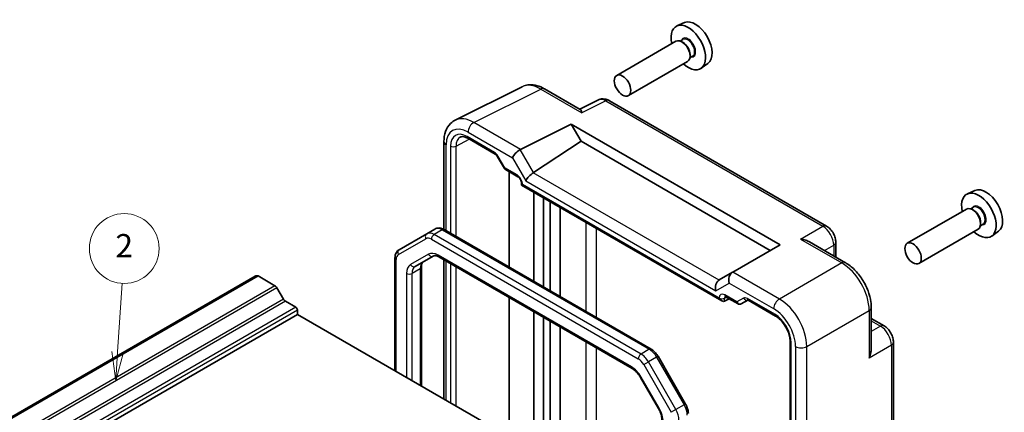
# Model space of a CAD drawing. Units: millimetres. Extents: x 22 to 2593, y 12 to 574.
# Drawn here: x 406 to 533, y 281 to 331 of the extents above; entities that cross this region are included whole.
import ezdxf

# ---------------------------------------------------------------- set-up
doc = ezdxf.new("R2010")
doc.units = ezdxf.units.MM
doc.header["$LTSCALE"] = 1.5
for name, color, linetype, lineweight in [('Symbol (TK)', 100, 'Continuous', 18), ('Visible (ISO)', 7, 'Continuous', 35), ('Visible Narrow (ISO)', 7, 'Continuous', 25)]:
    doc.layers.add(name, color=color, linetype=linetype, lineweight=lineweight)
doc.styles.add('Note Text (TK2)', font='txt')

# ---------------------------------------------------------------- blocks, each defined once
blk = doc.blocks.new('バルーン2')
at = {"layer": 'Symbol (TK)', "color": 100}
for p, q in [((279.075, 192.275), (279.454, 198.165)), ((278.576, 192.307), (278.915, 189.78)), ((279.075, 192.275), (278.915, 189.78)), ((278.915, 189.78), (279.574, 192.243))]:
    blk.add_line(p, q, dxfattribs=at)
at = {"layer": 'Symbol (TK)'}
blk.add_circle((279.645, 201.148), 3, dxfattribs=at)
at = {"layer": 'Symbol (TK)', "color": 7, "insert": (279.645, 201.13), "char_height": 2, "attachment_point": 5, "style": 'Note Text (TK2)'}
blk.add_mtext('2', dxfattribs=at)

msp = doc.modelspace()

# ---------------------------------------------------------------- linework, layer by layer
at = {"layer": 'Visible (ISO)'}
for p, q in [((491.7194, 330.837), (490.7469, 330.4066)), ((490.63, 328.4408), (482.9861, 324.0277)), ((491.5257, 328.6693), (491.1695, 328.4637)), ((491.5567, 328.2645), (491.38, 328.3666)), ((492.7757, 326.5043), (492.4195, 326.2986)), ((492.4406, 326.7336), (492.4406, 326.5294)), ((492.13, 325.8428), (484.4861, 321.4296)), ((494.7498, 325.5881), (493.8908, 324.9611)), ((462.1514, 318.2651), (470.7866, 322.5777)), ((473.6615, 322.3126), (478.2873, 319.6419)), ((480.6236, 320.8654), (478.2347, 319.6723)), ((510.0372, 304.6206), (482.0524, 320.7776)), ((470.5635, 314.4928), (477.1241, 317.7694)), ((477.1241, 317.7694), (478.398, 315.5629)), ((477.1241, 317.7694), (504.066, 302.2145)), ((460.6995, 315.502), (460.6995, 304.1905)), ((463.7817, 315.9262), (467.3124, 313.8877)), ((472.2563, 311.5038), (478.398, 315.5629)), ((478.398, 315.5629), (502.7921, 301.479)), ((467.6296, 313.5427), (468.5069, 312.0231)), ((468.6246, 311.9054), (470.2392, 310.9732)), ((469.099, 311.6315), (469.099, 299.3418)), ((470.6962, 310.1816), (470.6962, 309.8928)), ((470.6962, 309.8928), (470.8427, 309.9774)), ((470.6962, 309.8928), (496.5589, 294.961)), ((472.281, 297.5047), (472.281, 308.9779)), ((529.196, 309.1999), (528.2235, 308.7695)), ((473.5538, 308.243), (473.5538, 296.7699)), ((474.4023, 307.7531), (474.4023, 296.28)), ((475.6807, 295.5419), (475.6807, 307.015)), ((528.1066, 306.8037), (520.4628, 302.3905)), ((529.0024, 307.0322), (528.6462, 306.8265)), ((529.0334, 306.6273), (528.8566, 306.7294)), ((530.2524, 304.8671), (529.8962, 304.6615)), ((529.9173, 305.0964), (529.9173, 304.8923)), ((458.4818, 303.6235), (454.9261, 301.5706)), ((459.5424, 304.2358), (458.4818, 303.6235)), ((460.7424, 304.1665), (487.4309, 288.7579)), ((529.6066, 304.2056), (521.9628, 299.7924)), ((532.2265, 303.951), (531.3675, 303.324)), ((507.8627, 302.5666), (512.4885, 299.8958)), ((511.2439, 302.5306), (511.2439, 300.6144)), ((504.066, 302.2145), (497.9481, 298.6823)), ((454.3862, 285.9484), (454.3862, 300.4967)), ((456.9975, 299.4179), (459.3105, 300.7533)), ((460.0605, 300.6295), (484.9915, 286.2355)), ((460.6995, 300.2605), (460.6995, 282.3034)), ((457.7904, 299.3188), (457.7904, 283.983)), ((497.9239, 298.6683), (496.2059, 297.6765)), ((497.9239, 298.6683), (497.9481, 298.6823)), ((436.3361, 298.1556), (369.8681, 259.7802)), ((436.7227, 298.1877), (370.2546, 259.8123)), ((436.7227, 298.1877), (438.9005, 296.9303)), ((439.1505, 296.6663), (440.0041, 295.1879)), ((440.2541, 294.924), (441.5926, 294.1513)), ((469.099, 295.411), (469.099, 278.2704)), ((496.9062, 294.9225), (497.4931, 295.2381)), ((497.0159, 295.5137), (498.6305, 294.5815)), ((499.0476, 294.5815), (499.8959, 295.0712)), ((499.9428, 295.0486), (503.4734, 293.0102)), ((504.3766, 294.9452), (504.3759, 294.9464)), ((441.8047, 293.7838), (441.8047, 293.2123)), ((472.281, 277.658), (472.281, 293.5739)), ((515.8152, 294.1338), (515.8152, 288.7924)), ((441.8047, 293.2123), (375.3367, 254.837)), ((441.8047, 293.2123), (468.0919, 278.0354)), ((473.5538, 292.8391), (473.5538, 277.6812)), ((474.4023, 292.3492), (474.4023, 276.7363)), ((515.8152, 292.6967), (517.4747, 291.7386)), ((475.6807, 276.6982), (475.6807, 291.6111)), ((505.3445, 289.7693), (505.3445, 243.9373)), ((518.6813, 257.3345), (518.6813, 289.6486)), ((506.7878, 288.9076), (506.7878, 288.9078)), ((488.3139, 287.836), (491.8695, 281.6774)), ((486.0585, 285.099), (488.3715, 281.0927))]:
    msp.add_line(p, q, dxfattribs=at)
for centre, major_axis, ratio, start_param, end_param in [((492.2214, 327.6276), (1.575, -2.728), 0.57735027, 5.20870634, 10.49925693), ((493.1407, 328.1583), (-1.5181, 2.6295), 0.57735027, 3.20349601, 6.22128195), ((491.38, 327.1418), (-0.75, 1.299), 0.57735027, 3.14159265, 6.28318531), ((491.5567, 327.2439), (0.625, -1.0825), 0.57735027, 0.78539816, 2.35619449), ((473.1615, 321.4466), (0.5, 0.866), 0.57735027, 0, 0.00547126), ((481.5533, 319.0941), (-0.9476, 1.762), 0.57699899, 6.26077361, 6.26574262), ((481.5524, 319.9116), (0.5, 0.866), 0.57735027, 0, 0.00544984), ((464.5297, 313.864), (-2.4495, 4.3634), 0.57687222, 6.25528042, 6.25556453), ((461.6995, 315.502), (-1, 0), 0.57735027, 6.27620415, 6.28318531), ((464.0317, 316.3592), (-0.25, -0.433), 0.57735027, 6.28276222, 6.28318531), ((470.2455, 313.8319), (0.7294, 0.7294), 0.31783725, 0.87035739, 2.44115372), ((471.2455, 313.2546), (-0.7071, 1.2247), 0.57735027, 6.24827872, 6.28318531), ((471.9639, 310.8556), (-0.7294, -0.7294), 0.31783725, 4.04685663, 5.58274637), ((471.2563, 312.0811), (1.1976, -0.3224), 0.54933224, 5.79625132, 5.8311579), ((529.6981, 305.9905), (1.575, -2.728), 0.57735027, 5.20870634, 10.49925693), ((530.6173, 306.5212), (-1.5181, 2.6295), 0.57735027, 3.20349601, 6.22128195), ((528.8566, 305.5047), (-0.75, 1.299), 0.57735027, 3.14159265, 6.28318531), ((529.0334, 305.6067), (0.625, -1.0825), 0.57735027, 0.78539816, 2.35619449), ((498.2168, 297.6827), (0, -1.0668), 0.71743894, 3.53429174, 5.10508806), ((436.9353, 297.1178), (-0.5992, 1.0378), 0.57735027, 5.75140029, 6.28318531), ((496.4984, 296.6906), (0, -1.0668), 0.71743894, 3.56919832, 5.10508806), ((497.2059, 297.0991), (-1.2288, 0.3024), 0.52762857, 5.78055748, 5.81546406), ((438.9005, 296.522), (0.25, -0.433), 0.57735027, 1.57079633, 2.35619449), ((440.2541, 295.3323), (0.25, -0.433), 0.57735027, 4.71238898, 5.49778714), ((496.5589, 295.5384), (0.3536, -0.6124), 0.57735027, 4.71238898, 6.26573201), ((497.2659, 295.9467), (-0.25, -0.433), 0.57735027, 6.28274018, 6.28318531), ((500.1928, 295.4816), (-0.25, -0.433), 0.57735027, 6.28275594, 6.28318531), ((441.5926, 293.9063), (0.15, -0.2598), 0.57735027, 0.78539816, 2.35619449), ((498.8952, 294.8399), (0.1444, -0.263), 0.58314957, 0.0005496, 0.0124038), ((498.6976, 294.9567), (-0.455, 0.2737), 0.7188819, 2.74535936, 2.76281265), ((502.4544, 293.6321), (1.096, -1.8984), 0.57735027, 1.72278972, 1.72326969)]:
    msp.add_ellipse(centre, major_axis=major_axis, ratio=ratio, start_param=start_param, end_param=end_param, dxfattribs=at)
for centre in [(483.7361, 322.7286), (521.2128, 301.0915)]:
    msp.add_ellipse(centre, major_axis=(0.75, -1.299), ratio=0.57735027, dxfattribs=at)
for points, knots in [([(471.0243, 322.6746), (471.2407, 322.7522), (471.47, 322.7994), (472.0377, 322.8404), (472.3842, 322.8018), (473.0347, 322.6249), (473.3459, 322.4933), (473.6479, 322.3201)], [0.035747678, 0.035747678, 0.035747678, 0.035747678, 0.124309359, 0.124309359, 0.25388908, 0.25388908, 0.373372097, 0.373372097, 0.373372097, 0.373372097]), ([(480.6455, 320.8758), (480.7704, 320.936), (480.9079, 320.9765), (481.1877, 321.014), (481.3332, 321.0107), (481.6339, 320.9621), (481.7904, 320.9106), (481.9717, 320.8219), (482.0053, 320.8041), (482.0385, 320.7853)], [0.001961891, 0.001961891, 0.001961891, 0.001961891, 0.046018875, 0.046018875, 0.091645405, 0.091645405, 0.144107864, 0.144107864, 0.156208586, 0.156208586, 0.156208586, 0.156208586]), ([(478.2873, 319.6418), (478.3236, 319.6206), (478.3578, 319.5779), (478.4312, 319.4373), (478.4691, 319.3274), (478.5035, 319.2069)], [-0.116374597, -0.116374597, -0.116374597, -0.116374597, -0.06537105, -0.06537105, 0, 0, 0, 0]), ([(460.7002, 315.506), (460.7002, 315.965), (460.7691, 316.4035), (461.0512, 317.1957), (461.2728, 317.5638), (461.7419, 318.0189), (461.9403, 318.1592), (462.1509, 318.2641)], [0, 0, 0, 0, 0.157519671, 0.157519671, 0.315559993, 0.315559993, 0.407117784, 0.407117784, 0.407117784, 0.407117784]), ([(463.7816, 315.9263), (463.6212, 316.0189), (463.4653, 316.0807), (463.1899, 316.1466), (463.0691, 316.1509), (462.9006, 316.1256), (462.8405, 316.1055), (462.786, 316.0761)], [0, 0, 0, 0, 0.073328466, 0.073328466, 0.147924867, 0.147924867, 0.20201688, 0.20201688, 0.20201688, 0.20201688]), ([(467.6298, 313.5428), (467.6013, 313.5922), (467.5688, 313.6401), (467.5004, 313.7268), (467.4637, 313.7667), (467.3927, 313.8327), (467.3574, 313.8598), (467.3224, 313.8819), (467.3172, 313.885), (467.3123, 313.8878)], [0, 0, 0, 0, 0.0171122455, 0.0171122455, 0.0344788627, 0.0344788627, 0.0517136703, 0.0517136703, 0.0548060814, 0.0548060814, 0.0548060814, 0.0548060814]), ([(468.5875, 311.9395), (468.5752, 311.9494), (468.5635, 311.9604), (468.5372, 311.989), (468.5234, 312.0077), (468.512, 312.0273)], [0.0052819133, 0.0052819133, 0.0052819133, 0.0052819133, 0.010182148, 0.010182148, 0.0172987183, 0.0172987183, 0.0172987183, 0.0172987183]), ([(470.6963, 310.1815), (470.6963, 310.2053), (470.6942, 310.2347), (470.6839, 310.3025), (470.6751, 310.3422), (470.6491, 310.4304), (470.6305, 310.4803), (470.5843, 310.5806), (470.5556, 310.6322), (470.4936, 310.7274), (470.4596, 310.7724), (470.3883, 310.854), (470.3499, 310.8913), (470.2871, 310.9427), (470.2609, 310.9607), (470.2392, 310.9733)], [0, 0, 0, 0, 0.012854571, 0.012854571, 0.027148139, 0.027148139, 0.043608877, 0.043608877, 0.060869158, 0.060869158, 0.077881177, 0.077881177, 0.095837498, 0.095837498, 0.10956987, 0.10956987, 0.10956987, 0.10956987]), ([(459.5424, 304.2358), (459.6184, 304.2797), (459.7003, 304.3129), (459.8678, 304.3568), (459.9533, 304.3674), (460.1218, 304.3693), (460.2048, 304.3606), (460.3664, 304.3279), (460.4449, 304.304), (460.5972, 304.2439), (460.671, 304.2078), (460.7424, 304.1665)], [3.926990817, 3.926990817, 3.926990817, 3.926990817, 4.08407045, 4.08407045, 4.241150082, 4.241150082, 4.398229715, 4.398229715, 4.555309348, 4.555309348, 4.71238898, 4.71238898, 4.71238898, 4.71238898]), ([(510.0343, 304.622), (510.2165, 304.5168), (510.3855, 304.3788), (510.688, 304.059), (510.824, 303.8711), (511.0333, 303.4852), (511.1135, 303.285), (511.2159, 302.9004), (511.2436, 302.7122), (511.2436, 302.5274)], [0, 0, 0, 0, 0.066658688, 0.066658688, 0.134590976, 0.134590976, 0.198399259, 0.198399259, 0.256818963, 0.256818963, 0.256818963, 0.256818963]), ([(506.6958, 302.9301), (506.9123, 302.9064), (507.1474, 302.859), (507.5456, 302.7267), (507.7126, 302.6528), (507.8626, 302.5665)], [-0.75845692, -0.75845692, -0.75845692, -0.75845692, -0.692652481, -0.692652481, -0.642079008, -0.642079008, -0.642079008, -0.642079008]), ([(454.3862, 300.4967), (454.3862, 300.5793), (454.3918, 300.6612), (454.4159, 300.8231), (454.4344, 300.9031), (454.4869, 301.0593), (454.5209, 301.1356), (454.6068, 301.2806), (454.6588, 301.3493), (454.7805, 301.4725), (454.8502, 301.5268), (454.9261, 301.5706)], [3.141592654, 3.141592654, 3.141592654, 3.141592654, 3.298672286, 3.298672286, 3.455751919, 3.455751919, 3.612831552, 3.612831552, 3.769911184, 3.769911184, 3.926990817, 3.926990817, 3.926990817, 3.926990817]), ([(458.0581, 300.0302), (458.0319, 300.0151), (458.0076, 299.9966), (457.9596, 299.948), (457.9359, 299.9177), (457.8906, 299.8413), (457.8692, 299.7951), (457.8325, 299.6857), (457.8172, 299.6226), (457.7961, 299.4812), (457.7904, 299.403), (457.7904, 299.3188)], [2.35619449, 2.35619449, 2.35619449, 2.35619449, 2.513274123, 2.513274123, 2.670353756, 2.670353756, 2.827433388, 2.827433388, 2.984513021, 2.984513021, 3.141592654, 3.141592654, 3.141592654, 3.141592654]), ([(459.3105, 300.7533), (459.3366, 300.7684), (459.3649, 300.7802), (459.431, 300.7975), (459.469, 300.8029), (459.5578, 300.8039), (459.6085, 300.7993), (459.7217, 300.7764), (459.784, 300.7581), (459.9169, 300.7057), (459.9875, 300.6716), (460.0605, 300.6295)], [3.926990817, 3.926990817, 3.926990817, 3.926990817, 4.08407045, 4.08407045, 4.241150082, 4.241150082, 4.398229715, 4.398229715, 4.555309348, 4.555309348, 4.71238898, 4.71238898, 4.71238898, 4.71238898]), ([(512.4856, 299.8972), (512.8903, 299.6635), (513.283, 299.3521), (514.0137, 298.624), (514.3594, 298.1952), (514.9552, 297.2754), (515.2103, 296.7705), (515.5752, 295.7916), (515.7001, 295.307), (515.7975, 294.6), (515.8149, 294.3622), (515.8149, 294.1306)], [0, 0, 0, 0, 0.160243674, 0.160243674, 0.324379997, 0.324379997, 0.489665767, 0.489665767, 0.644163796, 0.644163796, 0.723709423, 0.723709423, 0.723709423, 0.723709423]), ([(497.0158, 295.5137), (496.9921, 295.5274), (496.9723, 295.5356), (496.9495, 295.543), (496.9441, 295.5437), (496.9441, 295.5437)], [0, 0, 0, 0, 0.0147074722, 0.0147074722, 0.0269277031, 0.0269277031, 0.0269277031, 0.0269277031]), ([(499.9426, 295.0486), (499.9195, 295.062), (499.9003, 295.07), (499.8773, 295.0775), (499.8718, 295.0782), (499.8718, 295.0782)], [0, 0, 0, 0, 0.0144635033, 0.0144635033, 0.02716803, 0.02716803, 0.02716803, 0.02716803]), ([(499.0397, 294.577), (499.0027, 294.5566), (498.9618, 294.5423), (498.879, 294.5273), (498.836, 294.5265), (498.7519, 294.5377), (498.7099, 294.5503), (498.658, 294.5745), (498.6449, 294.5814), (498.6323, 294.5888)], [0, 0, 0, 0, 0.0128643532, 0.0128643532, 0.0257459881, 0.0257459881, 0.0390956519, 0.0390956519, 0.0437307513, 0.0437307513, 0.0437307513, 0.0437307513]), ([(505.3445, 289.7693), (505.3445, 289.9528), (505.3214, 290.1587), (505.2289, 290.5946), (505.1557, 290.8309), (504.9607, 291.306), (504.8332, 291.5502), (504.5492, 291.9939), (504.3911, 292.2003), (504.0501, 292.5756), (503.8612, 292.7462), (503.6083, 292.9275), (503.5402, 292.9716), (503.4734, 293.0102)], [0, 0, 0, 0, 0.072498565, 0.072498565, 0.149292765, 0.149292765, 0.229938215, 0.229938215, 0.307737555, 0.307737555, 0.3903937, 0.3903937, 0.420933874, 0.420933874, 0.420933874, 0.420933874]), ([(517.4717, 291.74), (517.6495, 291.6373), (517.8141, 291.5028), (518.1138, 291.1886), (518.2512, 291.0024), (518.4706, 290.6102), (518.555, 290.3994), (518.6554, 290.009), (518.6811, 289.8255), (518.681, 289.6454)], [0, 0, 0, 0, 0.064895837, 0.064895837, 0.132895166, 0.132895166, 0.199728585, 0.199728585, 0.256816733, 0.256816733, 0.256816733, 0.256816733]), ([(487.4309, 288.7579), (487.5023, 288.7167), (487.5715, 288.6703), (487.7052, 288.5687), (487.7697, 288.5134), (487.8936, 288.3954), (487.9531, 288.3325), (488.0665, 288.2003), (488.1204, 288.131), (488.222, 287.9871), (488.2697, 287.9125), (488.3139, 287.836)], [4.71238898, 4.71238898, 4.71238898, 4.71238898, 4.869468613, 4.869468613, 5.026548246, 5.026548246, 5.183627878, 5.183627878, 5.340707511, 5.340707511, 5.497787144, 5.497787144, 5.497787144, 5.497787144]), ([(515.8151, 288.7924), (515.8149, 288.618), (515.795, 288.4348), (515.7099, 288.0239), (515.6337, 287.7981), (515.5465, 287.6001)], [-0.116374597, -0.116374597, -0.116374597, -0.116374597, -0.06537105, -0.06537105, 0, 0, 0, 0]), ([(484.9915, 286.2355), (485.0645, 286.1934), (485.1397, 286.1433), (485.2913, 286.0281), (485.3676, 285.9629), (485.5183, 285.8194), (485.5926, 285.741), (485.7365, 285.5732), (485.8061, 285.4839), (485.9382, 285.2969), (486.0006, 285.1992), (486.0585, 285.099)], [4.71238898, 4.71238898, 4.71238898, 4.71238898, 4.869468613, 4.869468613, 5.026548246, 5.026548246, 5.183627878, 5.183627878, 5.340707511, 5.340707511, 5.497787144, 5.497787144, 5.497787144, 5.497787144]), ([(488.3715, 281.0927), (488.4294, 280.9925), (488.4827, 280.8896), (488.5787, 280.6817), (488.6213, 280.5768), (488.6946, 280.3682), (488.7253, 280.2647), (488.7743, 280.0624), (488.7925, 279.9637), (488.8165, 279.7748), (488.8223, 279.6846), (488.8223, 279.6004)], [5.497787144, 5.497787144, 5.497787144, 5.497787144, 5.654866776, 5.654866776, 5.811946409, 5.811946409, 5.969026042, 5.969026042, 6.126105675, 6.126105675, 6.283185307, 6.283185307, 6.283185307, 6.283185307]), ([(491.8695, 281.6774), (491.9137, 281.6009), (491.9545, 281.5223), (492.0283, 281.3624), (492.0613, 281.281), (492.1191, 281.1167), (492.1438, 281.0338), (492.1841, 280.8674), (492.1997, 280.7839), (492.2209, 280.6174), (492.2265, 280.5343), (492.2265, 280.4517)], [5.497787144, 5.497787144, 5.497787144, 5.497787144, 5.654866776, 5.654866776, 5.811946409, 5.811946409, 5.969026042, 5.969026042, 6.126105675, 6.126105675, 6.283185307, 6.283185307, 6.283185307, 6.283185307])]:
    msp.add_open_spline(points, degree=3, knots=knots, dxfattribs=at)
at = {"layer": 'Visible Narrow (ISO)'}
for p, q in [((464.5509, 317.9642), (473.1862, 322.2769)), ((473.1862, 322.2769), (478.5035, 319.2069)), ((481.5771, 320.7419), (478.5035, 319.2069)), ((481.5771, 320.7419), (509.5619, 304.5848)), ((470.5635, 314.4928), (464.5509, 317.9642)), ((463.8191, 316.7257), (469.5384, 313.4237)), ((460.9924, 304.0222), (460.9924, 315.0937)), ((462.258, 314.927), (463.943, 315.8331)), ((467.2088, 314.1166), (463.6781, 316.1551)), ((461.5571, 314.9305), (461.5571, 303.6962)), ((462.258, 303.2915), (462.258, 314.927)), ((472.2563, 311.5038), (470.5384, 314.4793)), ((467.709, 313.5886), (467.6296, 313.5427)), ((468.5625, 312.1104), (467.709, 313.5886)), ((469.5384, 313.4237), (471.2568, 310.4474)), ((470.1357, 311.2021), (468.5625, 312.1104)), ((496.181, 297.6614), (472.2319, 311.4884)), ((496.2053, 295.3342), (470.8427, 309.9774)), ((471.2568, 310.4474), (495.7913, 296.2824)), ((478.9994, 305.099), (478.9994, 293.6259)), ((460.4924, 304.1417), (459.4318, 303.5294)), ((486.1202, 288.1208), (459.4318, 303.5294)), ((460.4924, 304.1417), (487.1809, 288.7332)), ((480.3885, 292.8239), (480.3885, 304.297)), ((506.6958, 302.9301), (509.5619, 304.5848)), ((454.8226, 300.9335), (458.3782, 302.9863)), ((459.0782, 302.917), (485.7667, 287.5084)), ((506.6958, 302.9301), (512.0132, 299.8601)), ((458.7069, 300.9822), (456.3939, 299.6468)), ((509.7911, 301.4532), (510.9753, 302.1368)), ((510.9753, 302.1368), (510.9753, 300.7695)), ((454.5326, 285.8638), (454.5326, 300.2926)), ((484.888, 286.4644), (459.9569, 300.8584)), ((460.9924, 282.1343), (460.9924, 300.0914)), ((461.5571, 299.7654), (461.5571, 281.8082)), ((512.0132, 299.8601), (503.9607, 295.211)), ((455.8761, 298.5023), (455.8761, 285.0882)), ((457.6439, 299.1147), (456.5832, 298.5023)), ((456.5832, 284.6799), (456.5832, 298.5023)), ((457.6439, 299.1147), (457.6439, 284.0675)), ((462.258, 281.4036), (462.258, 299.3607)), ((503.9607, 295.211), (497.9481, 298.6823)), ((495.7913, 296.2824), (497.5097, 297.2745)), ((497.5097, 297.2745), (503.2289, 293.9725)), ((438.9005, 296.9303), (372.4325, 258.5549)), ((439.1505, 296.6663), (372.6825, 258.291)), ((440.0041, 295.1879), (373.5361, 256.8126)), ((440.2541, 294.924), (373.7861, 256.5487)), ((496.9062, 295.3308), (497.127, 295.4495)), ((496.9062, 294.9225), (496.9062, 295.3308)), ((498.4855, 294.8343), (496.9123, 295.7426)), ((499.339, 295.327), (498.4855, 294.8343)), ((503.3699, 293.239), (499.8392, 295.2775)), ((441.5926, 294.1513), (375.1245, 255.7759)), ((441.8047, 293.7838), (375.3367, 255.4085)), ((507.4941, 289.091), (515.5465, 293.7401)), ((515.5465, 293.7401), (515.5465, 287.6001)), ((515.8152, 292.3865), (516.9993, 291.7028)), ((506.8734, 291.7748), (506.8773, 291.7771)), ((516.9993, 291.7028), (515.8152, 291.0192)), ((478.9994, 289.6951), (478.9994, 278.4849)), ((505.4909, 243.7332), (505.4909, 289.5653)), ((507.3336, 290.4075), (507.338, 290.4101)), ((480.3885, 278.4709), (480.3885, 288.8931)), ((487.1809, 288.7332), (486.1202, 288.1208)), ((506.0556, 289.0765), (506.0556, 236.1945)), ((507.4941, 235.8008), (507.4941, 289.091)), ((518.4127, 289.2548), (515.5465, 287.6001)), ((518.4127, 289.2548), (518.4127, 256.9408)), ((486.4667, 286.7695), (487.0702, 287.1179)), ((488.1309, 287.7303), (487.0702, 287.1179)), ((490.6258, 280.9594), (487.0702, 287.1179)), ((488.3139, 287.836), (488.1309, 287.7303)), ((488.1309, 287.7303), (491.6865, 281.5718)), ((486.4667, 286.7695), (490.0223, 280.6109)), ((486.138, 285.1448), (486.0585, 285.099)), ((488.451, 281.1386), (486.138, 285.1448)), ((488.451, 281.1386), (488.3715, 281.0927)), ((490.6258, 280.9594), (490.0223, 280.6109)), ((491.6865, 281.5718), (490.6258, 280.9594)), ((491.8695, 281.6774), (491.6865, 281.5718))]:
    msp.add_line(p, q, dxfattribs=at)
for centre, major_axis, ratio, start_param, end_param in [((492.2214, 327.6276), (0.675, -1.1691), 0.57735027, 5.89586871, 9.81209456), ((492.1507, 327.5868), (-0.625, 1.0825), 0.57735027, 3.14159265, 6.28318531), ((473.1649, 318.1766), (-2.4495, 4.3634), 0.57687222, 5.50535538, 6.25528042), ((473.1615, 321.4466), (0.5, 0.866), 0.57735027, 0.00547126, 0.75049158), ((481.5533, 319.0941), (-0.9476, 1.762), 0.57699899, 5.51581757, 6.26077361), ((481.5524, 319.9116), (0.5, 0.866), 0.57735027, 0.00544984, 0.75049158), ((463.8226, 313.4557), (-2.0024, 3.4683), 0.5766475, 5.49839613, 7.06797448), ((464.5297, 313.864), (-2.4495, 4.3634), 0.57687222, 5.50535538, 6.25528042), ((464.5262, 317.1339), (-0.5, -0.866), 0.57735027, 3.89208423, 5.49778714), ((463.6787, 313.7049), (-1.5005, 2.5989), 0.57717444, 5.49793944, 7.06843118), ((461.6995, 315.502), (-1, 0), 0.57735027, 0, 0.78539816), ((464.0323, 313.909), (-1.2636, 2.1584), 0.57709011, 6.26978393, 7.06494583), ((464.0317, 316.3592), (-0.25, -0.433), 0.57735027, 5.49778714, 6.28276222), ((461.9107, 315.1347), (-0.5, 0), 0.57735027, 0.78539816, 2.3387412), ((467.209, 313.2999), (-0.5002, 0.8663), 0.57717444, 4.71238898, 5.49793944), ((467.5624, 314.3208), (-0.25, -0.433), 0.57735027, 5.49778714, 6.28275662), ((468.916, 312.3145), (0.4086, 0.2922), 0.13403246, 2.51305557, 3.11113118), ((468.916, 312.3145), (-0.3032, -0.4013), 0.47603967, 5.55680444, 6.34220228), ((470.1355, 310.3856), (-0.5, 0.866), 0.57752615, 3.92714311, 5.49763485), ((470.4892, 311.4062), (-0.25, -0.433), 0.57735027, 5.49778714, 6.28276557), ((471.1962, 310.1816), (-0.5, 0), 0.57735027, 0.00041974, 0.78539816), ((529.6981, 305.9905), (0.675, -1.1691), 0.57735027, 5.89586871, 9.81209456), ((529.6274, 305.9496), (-0.625, 1.0825), 0.57735027, 3.14159265, 6.28318531), ((458.7318, 303.1905), (-0.25, 0.433), 0.81649658, 0, 1.57079633), ((459.4318, 301.978), (-0.95, 1.6454), 0.57735027, 5.49778714, 6.28318531), ((459.4318, 303.1211), (-0.25, -0.433), 0.57735027, 3.92699082, 5.49778714), ((460.4924, 302.5904), (-0.95, 1.6454), 0.57735027, 5.49778714, 6.28318531), ((460.4924, 303.7335), (0.25, 0.433), 0.57735027, 0, 0.78539816), ((509.5372, 303.7546), (0.5, 0.866), 0.57735027, 0.00553908, 0.75049158), ((509.5364, 302.9381), (1, -1.7321), 0.59748767, 0.78600715, 2.3555855), ((459.0782, 301.7739), (-0.7, 1.2124), 0.57735027, 5.49778714, 6.28318531), ((510.2439, 302.5306), (1, 0), 0.57735027, 5.53269373, 6.27764623), ((455.1761, 301.1376), (-0.25, 0.433), 0.81649658, 0, 1.57079633), ((459.9569, 298.8171), (-1.25, 2.1651), 0.57735027, 5.49778714, 6.28318531), ((459.0605, 301.1863), (0.25, -0.433), 0.81649658, 4.71238898, 6.28318531), ((454.8862, 300.4967), (-0.5, 0), 0.57735027, 0, 0.78539816), ((455.5226, 299.7211), (-0.7, 1.2124), 0.57735027, 0, 0.78539816), ((459.0581, 298.2982), (-1, 1.7321), 0.57735027, 0, 0.78539816), ((460.3105, 301.0625), (-0.25, -0.433), 0.57735027, 5.49778714, 6.28318531), ((511.9885, 299.0298), (0.5, 0.866), 0.57735027, 0.00551143, 0.75049158), ((511.985, 295.7638), (2.5, -4.3301), 0.58582741, 0.78600715, 2.3555855), ((457.6439, 297.4817), (-1.25, 2.1651), 0.57735027, 0, 0.78539816), ((456.2297, 298.7064), (-0.5, 0), 0.57735027, 0.78539816, 2.35619449), ((456.7475, 299.8509), (0.25, -0.433), 0.81649658, 4.71238898, 6.28318531), ((457.9975, 297.6858), (-1, 1.7321), 0.57735027, 0, 0.78539816), ((457.2904, 299.3188), (0.5, 0), 0.57735027, 5.49778714, 6.28318531), ((496.9126, 294.9258), (-0.5002, 0.8663), 0.57717444, 5.49793944, 7.06843118), ((496.5589, 295.5385), (-0.5, 0), 0.57735027, 0.78539816, 2.3387412), ((497.2661, 295.1299), (-0.2633, 0.4258), 0.57647317, 0.12114549, 0.76786142), ((497.2659, 295.9467), (-0.25, -0.433), 0.57735027, 5.49778714, 6.28274018), ((498.8391, 295.0384), (0.1288, -0.4899), 0.79571124, 4.92634993, 6.47969296), ((498.8391, 295.0384), (0.1742, 0.4731), 0.66208119, 2.24245204, 3.02137803), ((499.839, 294.461), (-0.5, 0.866), 0.57752615, 5.49763485, 6.28318531), ((499.6925, 295.5311), (0.25, -0.433), 0.81649658, 4.71238898, 6.13979508), ((500.1928, 295.4816), (-0.25, -0.433), 0.57735027, 5.49778714, 6.28275594), ((503.936, 294.3807), (-0.5, -0.866), 0.57735027, 3.89208423, 5.49778714), ((503.9326, 291.1147), (-2.5, 4.3301), 0.58582741, 3.9275998, 5.49717816), ((503.2254, 290.7065), (2, -3.4641), 0.5780539, 0.78600715, 2.3555855), ((514.8152, 294.1338), (1, 0), 0.57735027, 5.53269373, 6.27767387), ((503.3693, 290.7895), (-1.5, 2.5981), 0.57752615, 3.92714311, 5.49763485), ((503.7235, 293.4431), (-0.25, -0.433), 0.57735027, 5.49778714, 6.28275593), ((516.9747, 290.8726), (0.5, 0.866), 0.57735027, 0.00553865, 0.75049158), ((516.9738, 290.0561), (1, -1.7321), 0.59748767, 0.78600715, 2.3555855), ((505.8445, 289.7695), (-0.5, 0), 0.57735027, 0.00042938, 0.78539816), ((517.6813, 289.6486), (1, 0), 0.57735027, 5.53269373, 6.27764666), ((487.1809, 288.3249), (0.25, 0.433), 0.57735027, 0, 0.78539816), ((487.1809, 287.1818), (0.95, -1.6454), 0.57735027, 1.57079633, 2.35619449), ((506.7627, 289.4847), (-1, 0), 0.57735027, 0.78539816, 2.39110108), ((486.1202, 287.7125), (-0.25, -0.433), 0.57735027, 3.92699082, 5.49778714), ((485.7667, 286.3653), (0.7, -1.2124), 0.57735027, 1.57079633, 2.35619449), ((486.1202, 286.5695), (-0.95, 1.6454), 0.57735027, 4.71238898, 5.49778714), ((485.2415, 286.6685), (-0.25, -0.433), 0.57735027, 5.49778714, 6.28318531), ((484.888, 284.4231), (-1.25, 2.1651), 0.57735027, 4.71238898, 5.49778714), ((487.201, 280.4169), (-1.25, 2.1651), 0.57735027, 3.92699082, 4.71238898), ((489.6758, 280.4109), (-0.95, 1.6454), 0.57735027, 3.92699082, 4.71238898), ((490.7365, 281.0233), (0.95, -1.6454), 0.57735027, 0.78539816, 1.57079633)]:
    msp.add_ellipse(centre, major_axis=major_axis, ratio=ratio, start_param=start_param, end_param=end_param, dxfattribs=at)

# ---------------------------------------------------------------- block references
at = {"layer": 'Symbol (TK)', "xscale": 1.5, "yscale": 1.5, "zscale": 1.5}
msp.add_blockref('バルーン2', (0, 0), dxfattribs=at)

doc.saveas('drawing.dxf')
